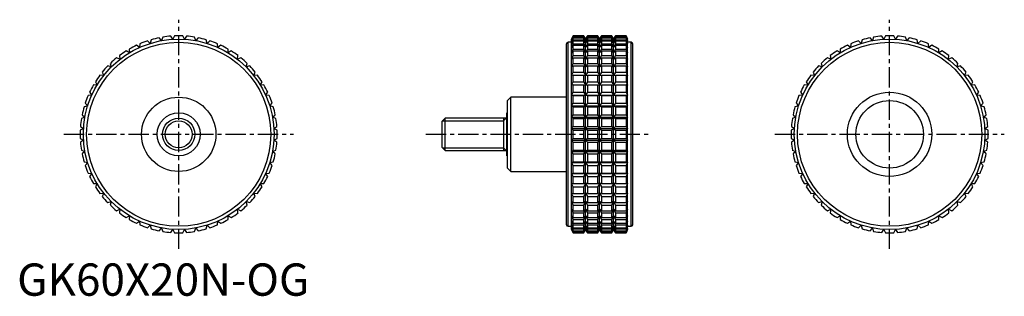
# Model space of a CAD drawing. Extents: x 1 to 306, y 0 to 86.
import ezdxf

# ---------------------------------------------------------------- set-up
doc = ezdxf.new("R2010")
doc.units = 0
doc.header["$LTSCALE"] = 5
doc.header["$MEASUREMENT"] = 0
doc.linetypes.add('CENTER', pattern=[2, 1.25, -0.25, 0.25, -0.25])
doc.layers.get('0').update_dxf_attribs({"linetype": 'CONTINUOUS'})
doc.layers.add('1', color=1, linetype='CENTER')
doc.layers.add('3', color=3, linetype='CONTINUOUS')
doc.styles.add('Standard1', font='arial.ttf')

msp = doc.modelspace()

# ---------------------------------------------------------------- linework, layer by layer
for p, q in [((41.48, 79.28), (41.22, 78.16)), ((44.68, 79.02), (43.94, 79.89)), ((45.07, 80.1), (44.68, 79.02)), ((48.22, 79.45), (47.59, 80.4)), ((48.73, 80.47), (48.22, 79.45)), ((51.78, 79.45), (51.27, 80.47)), ((52.41, 80.4), (51.78, 79.45)), ((55.32, 79.02), (54.93, 80.1)), ((56.06, 79.89), (55.32, 79.02)), ((58.78, 78.16), (58.52, 79.28)), ((172.03, 80.5), (171.56, 79.5)), ((171.56, 79.45), (172.03, 80.47)), ((172.03, 80.4), (171.56, 79.45)), ((171.56, 79.02), (172.03, 80.1)), ((172.03, 79.89), (171.56, 79.02)), ((171.56, 20.5), (171.56, 79.5)), ((171.56, 78.16), (172.03, 79.28)), ((175.33, 80.5), (172.03, 80.5)), ((172.03, 80.47), (172.03, 80.5)), ((172.03, 80.47), (175.33, 80.47)), ((172.03, 80.1), (172.03, 80.4)), ((172.03, 80.4), (175.33, 80.4)), ((172.03, 80.1), (175.33, 80.1)), ((172.03, 79.28), (172.03, 79.89)), ((172.03, 79.89), (175.33, 79.89)), ((172.03, 79.28), (175.33, 79.28)), ((175.91, 79.5), (175.33, 80.5)), ((175.33, 80.47), (175.33, 80.5)), ((175.91, 79.45), (175.33, 80.47)), ((175.33, 80.1), (175.33, 80.4)), ((175.33, 80.4), (175.91, 79.45)), ((175.91, 79.02), (175.33, 80.1)), ((175.33, 79.28), (175.33, 79.89)), ((175.33, 79.89), (175.91, 79.02)), ((175.91, 78.16), (175.33, 79.28)), ((176.48, 80.5), (175.91, 79.5)), ((176.48, 80.47), (175.91, 79.45)), ((175.91, 79.45), (176.48, 80.4)), ((176.48, 80.1), (175.91, 79.02)), ((175.91, 79.02), (176.48, 79.89)), ((175.91, 20.5), (175.91, 79.5)), ((176.48, 79.28), (175.91, 78.16)), ((179.67, 80.5), (176.48, 80.5)), ((176.48, 80.5), (176.48, 80.47)), ((176.48, 80.47), (179.67, 80.47)), ((176.48, 80.4), (179.67, 80.4)), ((176.48, 80.4), (176.48, 80.1)), ((176.48, 80.1), (179.67, 80.1)), ((176.48, 79.89), (179.67, 79.89)), ((176.48, 79.89), (176.48, 79.28)), ((176.48, 79.28), (179.67, 79.28)), ((180.25, 79.5), (179.67, 80.5)), ((179.67, 80.47), (179.67, 80.5)), ((180.25, 79.45), (179.67, 80.47)), ((179.67, 80.1), (179.67, 80.4)), ((179.67, 80.4), (180.25, 79.45)), ((180.25, 79.02), (179.67, 80.1)), ((179.67, 79.28), (179.67, 79.89)), ((179.67, 79.89), (180.25, 79.02)), ((180.25, 78.16), (179.67, 79.28)), ((180.83, 80.5), (180.25, 79.5)), ((180.83, 80.47), (180.25, 79.45)), ((180.25, 79.45), (180.83, 80.4)), ((180.83, 80.1), (180.25, 79.02)), ((180.25, 79.02), (180.83, 79.89)), ((180.25, 20.5), (180.25, 79.5)), ((180.83, 79.28), (180.25, 78.16)), ((184.02, 80.5), (180.83, 80.5)), ((180.83, 80.5), (180.83, 80.47)), ((180.83, 80.47), (184.02, 80.47)), ((180.83, 80.4), (184.02, 80.4)), ((180.83, 80.4), (180.83, 80.1)), ((180.83, 80.1), (184.02, 80.1)), ((180.83, 79.89), (184.02, 79.89)), ((180.83, 79.89), (180.83, 79.28)), ((180.83, 79.28), (184.02, 79.28)), ((184.59, 79.5), (184.02, 80.5)), ((184.02, 80.47), (184.02, 80.5)), ((184.59, 79.45), (184.02, 80.47)), ((184.02, 80.1), (184.02, 80.4)), ((184.02, 80.4), (184.59, 79.45)), ((184.59, 79.02), (184.02, 80.1)), ((184.02, 79.28), (184.02, 79.89)), ((184.02, 79.89), (184.59, 79.02)), ((184.59, 78.16), (184.02, 79.28)), ((185.17, 80.5), (184.59, 79.5)), ((185.17, 80.47), (184.59, 79.45)), ((184.59, 79.45), (185.17, 80.4)), ((185.17, 80.1), (184.59, 79.02)), ((184.59, 79.02), (185.17, 79.89)), ((184.59, 20.5), (184.59, 79.5)), ((185.17, 79.28), (184.59, 78.16)), ((188.47, 80.5), (185.17, 80.5)), ((185.17, 80.5), (185.17, 80.47)), ((185.17, 80.47), (188.47, 80.47)), ((185.17, 80.4), (188.47, 80.4)), ((185.17, 80.4), (185.17, 80.1)), ((185.17, 80.1), (188.47, 80.1)), ((185.17, 79.89), (188.47, 79.89)), ((185.17, 79.89), (185.17, 79.28)), ((185.17, 79.28), (188.47, 79.28)), ((188.94, 79.5), (188.47, 80.5)), ((188.47, 80.5), (188.47, 80.47)), ((188.47, 80.47), (188.94, 79.45)), ((188.94, 79.45), (188.47, 80.4)), ((188.47, 80.4), (188.47, 80.1)), ((188.47, 80.1), (188.94, 79.02)), ((188.94, 79.02), (188.47, 79.89)), ((188.47, 79.89), (188.47, 79.28)), ((188.47, 79.28), (188.94, 78.16)), ((188.94, 20.5), (188.94, 79.5)), ((261.48, 79.28), (261.22, 78.16)), ((264.68, 79.02), (263.94, 79.89)), ((265.07, 80.1), (264.68, 79.02)), ((268.22, 79.45), (267.59, 80.4)), ((268.73, 80.47), (268.22, 79.45)), ((271.78, 79.45), (271.27, 80.47)), ((272.41, 80.4), (271.78, 79.45)), ((275.32, 79.02), (274.93, 80.1)), ((276.06, 79.89), (275.32, 79.02)), ((278.78, 78.16), (278.52, 79.28)), ((34.72, 76.39), (34.74, 75.25)), ((37.89, 76.9), (36.96, 77.57)), ((38.01, 78.04), (37.89, 76.9)), ((41.22, 78.16), (40.38, 78.94)), ((59.62, 78.94), (58.78, 78.16)), ((62.11, 76.9), (61.99, 78.04)), ((63.04, 77.57), (62.11, 76.9)), ((65.26, 75.25), (65.28, 76.39)), ((170, 22), (170, 78)), ((171.56, 78.5), (170.5, 78.5)), ((170.5, 21.5), (170.5, 78.5)), ((172.03, 78.94), (171.56, 78.16)), ((171.56, 76.9), (172.03, 78.04)), ((172.03, 77.57), (171.56, 76.9)), ((171.56, 75.25), (172.03, 76.39)), ((172.03, 78.04), (172.03, 78.94)), ((172.03, 78.94), (175.33, 78.94)), ((172.03, 78.04), (175.33, 78.04)), ((172.03, 76.39), (172.03, 77.57)), ((172.03, 77.57), (175.33, 77.57)), ((172.03, 76.39), (175.33, 76.39)), ((175.33, 78.04), (175.33, 78.94)), ((175.33, 78.94), (175.91, 78.16)), ((175.91, 76.9), (175.33, 78.04)), ((175.33, 76.39), (175.33, 77.57)), ((175.33, 77.57), (175.91, 76.9)), ((175.91, 75.25), (175.33, 76.39)), ((175.91, 78.16), (176.48, 78.94)), ((176.48, 78.04), (175.91, 76.9)), ((175.91, 76.9), (176.48, 77.57)), ((176.48, 76.39), (175.91, 75.25)), ((176.48, 78.94), (179.67, 78.94)), ((176.48, 78.94), (176.48, 78.04)), ((176.48, 78.04), (179.67, 78.04)), ((176.48, 77.57), (179.67, 77.57)), ((176.48, 77.57), (176.48, 76.39)), ((176.48, 76.39), (179.67, 76.39)), ((179.67, 78.04), (179.67, 78.94)), ((179.67, 78.94), (180.25, 78.16)), ((180.25, 76.9), (179.67, 78.04)), ((179.67, 76.39), (179.67, 77.57)), ((179.67, 77.57), (180.25, 76.9)), ((180.25, 75.25), (179.67, 76.39)), ((180.25, 78.16), (180.83, 78.94)), ((180.83, 78.04), (180.25, 76.9)), ((180.25, 76.9), (180.83, 77.57)), ((180.83, 76.39), (180.25, 75.25)), ((180.83, 78.94), (184.02, 78.94)), ((180.83, 78.94), (180.83, 78.04)), ((180.83, 78.04), (184.02, 78.04)), ((180.83, 77.57), (184.02, 77.57)), ((180.83, 77.57), (180.83, 76.39)), ((180.83, 76.39), (184.02, 76.39)), ((184.02, 78.04), (184.02, 78.94)), ((184.02, 78.94), (184.59, 78.16)), ((184.59, 76.9), (184.02, 78.04)), ((184.02, 76.39), (184.02, 77.57)), ((184.02, 77.57), (184.59, 76.9)), ((184.59, 75.25), (184.02, 76.39)), ((184.59, 78.16), (185.17, 78.94)), ((185.17, 78.04), (184.59, 76.9)), ((184.59, 76.9), (185.17, 77.57)), ((185.17, 76.39), (184.59, 75.25)), ((185.17, 78.94), (188.47, 78.94)), ((185.17, 78.94), (185.17, 78.04)), ((185.17, 78.04), (188.47, 78.04)), ((185.17, 77.57), (188.47, 77.57)), ((185.17, 77.57), (185.17, 76.39)), ((185.17, 76.39), (188.47, 76.39)), ((188.94, 78.16), (188.47, 78.94)), ((188.47, 78.94), (188.47, 78.04)), ((188.47, 78.04), (188.94, 76.9)), ((188.94, 76.9), (188.47, 77.57)), ((188.47, 77.57), (188.47, 76.39)), ((188.47, 76.39), (188.94, 75.25)), ((190, 78.5), (188.94, 78.5)), ((190, 21.5), (190, 78.5)), ((190.5, 22), (190.5, 78)), ((254.72, 76.39), (254.74, 75.25)), ((257.89, 76.9), (256.96, 77.57)), ((258.01, 78.04), (257.89, 76.9)), ((261.22, 78.16), (260.38, 78.94)), ((279.62, 78.94), (278.78, 78.16)), ((282.11, 76.9), (281.99, 78.04)), ((283.04, 77.57), (282.11, 76.9)), ((285.26, 75.25), (285.28, 76.39)), ((31.81, 73.22), (30.74, 73.65)), ((31.65, 74.36), (31.81, 73.22)), ((34.74, 75.25), (33.73, 75.8)), ((66.27, 75.8), (65.26, 75.25)), ((68.19, 73.22), (68.35, 74.36)), ((69.26, 73.65), (68.19, 73.22)), ((172.03, 75.8), (171.56, 75.25)), ((171.56, 73.22), (172.03, 74.36)), ((172.03, 73.65), (171.56, 73.22)), ((172.03, 74.36), (172.03, 75.8)), ((172.03, 75.8), (175.33, 75.8)), ((172.03, 74.36), (175.33, 74.36)), ((172.03, 71.97), (172.03, 73.65)), ((172.03, 73.65), (175.33, 73.65)), ((175.33, 74.36), (175.33, 75.8)), ((175.33, 75.8), (175.91, 75.25)), ((175.91, 73.22), (175.33, 74.36)), ((175.33, 71.97), (175.33, 73.65)), ((175.33, 73.65), (175.91, 73.22)), ((175.91, 75.25), (176.48, 75.8)), ((176.48, 74.36), (175.91, 73.22)), ((175.91, 73.22), (176.48, 73.65)), ((176.48, 75.8), (179.67, 75.8)), ((176.48, 75.8), (176.48, 74.36)), ((176.48, 74.36), (179.67, 74.36)), ((176.48, 73.65), (179.67, 73.65)), ((176.48, 73.65), (176.48, 71.97)), ((179.67, 74.36), (179.67, 75.8)), ((179.67, 75.8), (180.25, 75.25)), ((180.25, 73.22), (179.67, 74.36)), ((179.67, 71.97), (179.67, 73.65)), ((179.67, 73.65), (180.25, 73.22)), ((180.25, 75.25), (180.83, 75.8)), ((180.83, 74.36), (180.25, 73.22)), ((180.25, 73.22), (180.83, 73.65)), ((180.83, 75.8), (184.02, 75.8)), ((180.83, 75.8), (180.83, 74.36)), ((180.83, 74.36), (184.02, 74.36)), ((180.83, 73.65), (184.02, 73.65)), ((180.83, 73.65), (180.83, 71.97)), ((184.02, 74.36), (184.02, 75.8)), ((184.02, 75.8), (184.59, 75.25)), ((184.59, 73.22), (184.02, 74.36)), ((184.02, 71.97), (184.02, 73.65)), ((184.02, 73.65), (184.59, 73.22)), ((184.59, 75.25), (185.17, 75.8)), ((185.17, 74.36), (184.59, 73.22)), ((184.59, 73.22), (185.17, 73.65)), ((185.17, 75.8), (188.47, 75.8)), ((185.17, 75.8), (185.17, 74.36)), ((185.17, 74.36), (188.47, 74.36)), ((185.17, 73.65), (188.47, 73.65)), ((185.17, 73.65), (185.17, 71.97)), ((188.94, 75.25), (188.47, 75.8)), ((188.47, 75.8), (188.47, 74.36)), ((188.47, 74.36), (188.94, 73.22)), ((188.94, 73.22), (188.47, 73.65)), ((188.47, 73.65), (188.47, 71.97)), ((251.81, 73.22), (250.74, 73.65)), ((251.65, 74.36), (251.81, 73.22)), ((254.74, 75.25), (253.73, 75.8)), ((286.27, 75.8), (285.26, 75.25)), ((288.19, 73.22), (288.35, 74.36)), ((289.26, 73.65), (288.19, 73.22)), ((29.14, 70.86), (28.03, 71.16)), ((28.84, 71.97), (29.14, 70.86)), ((70.86, 70.86), (71.16, 71.97)), ((71.97, 71.16), (70.86, 70.86)), ((171.56, 70.86), (172.03, 71.97)), ((172.03, 71.16), (171.56, 70.86)), ((172.03, 71.97), (175.33, 71.97)), ((172.03, 69.26), (172.03, 71.16)), ((172.03, 71.16), (175.33, 71.16)), ((175.91, 70.86), (175.33, 71.97)), ((175.33, 69.26), (175.33, 71.16)), ((175.33, 71.16), (175.91, 70.86)), ((176.48, 71.97), (175.91, 70.86)), ((175.91, 70.86), (176.48, 71.16)), ((176.48, 71.97), (179.67, 71.97)), ((176.48, 71.16), (179.67, 71.16)), ((176.48, 71.16), (176.48, 69.26)), ((180.25, 70.86), (179.67, 71.97)), ((179.67, 69.26), (179.67, 71.16)), ((179.67, 71.16), (180.25, 70.86)), ((180.83, 71.97), (180.25, 70.86)), ((180.25, 70.86), (180.83, 71.16)), ((180.83, 71.97), (184.02, 71.97)), ((180.83, 71.16), (184.02, 71.16)), ((180.83, 71.16), (180.83, 69.26)), ((184.59, 70.86), (184.02, 71.97)), ((184.02, 69.26), (184.02, 71.16)), ((184.02, 71.16), (184.59, 70.86)), ((185.17, 71.97), (184.59, 70.86)), ((184.59, 70.86), (185.17, 71.16)), ((185.17, 71.97), (188.47, 71.97)), ((185.17, 71.16), (188.47, 71.16)), ((185.17, 71.16), (185.17, 69.26)), ((188.47, 71.97), (188.94, 70.86)), ((188.94, 70.86), (188.47, 71.16)), ((188.47, 71.16), (188.47, 69.26)), ((249.14, 70.86), (248.03, 71.16)), ((248.84, 71.97), (249.14, 70.86)), ((290.86, 70.86), (291.16, 71.97)), ((291.97, 71.16), (290.86, 70.86)), ((26.78, 68.19), (25.64, 68.35)), ((26.35, 69.26), (26.78, 68.19)), ((73.22, 68.19), (73.65, 69.26)), ((74.36, 68.35), (73.22, 68.19)), ((171.56, 68.19), (172.03, 69.26)), ((172.03, 68.35), (171.56, 68.19)), ((172.03, 69.26), (175.33, 69.26)), ((172.03, 66.27), (172.03, 68.35)), ((172.03, 68.35), (175.33, 68.35)), ((175.91, 68.19), (175.33, 69.26)), ((175.33, 66.27), (175.33, 68.35)), ((175.33, 68.35), (175.91, 68.19)), ((176.48, 69.26), (175.91, 68.19)), ((175.91, 68.19), (176.48, 68.35)), ((176.48, 69.26), (179.67, 69.26)), ((176.48, 68.35), (179.67, 68.35)), ((176.48, 68.35), (176.48, 66.27)), ((180.25, 68.19), (179.67, 69.26)), ((179.67, 66.27), (179.67, 68.35)), ((179.67, 68.35), (180.25, 68.19)), ((180.83, 69.26), (180.25, 68.19)), ((180.25, 68.19), (180.83, 68.35)), ((180.83, 69.26), (184.02, 69.26)), ((180.83, 68.35), (184.02, 68.35)), ((180.83, 68.35), (180.83, 66.27)), ((184.59, 68.19), (184.02, 69.26)), ((184.02, 66.27), (184.02, 68.35)), ((184.02, 68.35), (184.59, 68.19)), ((185.17, 69.26), (184.59, 68.19)), ((184.59, 68.19), (185.17, 68.35)), ((185.17, 69.26), (188.47, 69.26)), ((185.17, 68.35), (188.47, 68.35)), ((185.17, 68.35), (185.17, 66.27)), ((188.47, 69.26), (188.94, 68.19)), ((188.94, 68.19), (188.47, 68.35)), ((188.47, 68.35), (188.47, 66.27)), ((246.78, 68.19), (245.64, 68.35)), ((246.35, 69.26), (246.78, 68.19)), ((293.22, 68.19), (293.65, 69.26)), ((294.36, 68.35), (293.22, 68.19)), ((24.75, 65.26), (23.61, 65.28)), ((24.2, 66.27), (24.75, 65.26)), ((75.25, 65.26), (75.8, 66.27)), ((76.39, 65.28), (75.25, 65.26)), ((171.56, 65.26), (172.03, 66.27)), ((172.03, 65.28), (171.56, 65.26)), ((172.03, 66.27), (175.33, 66.27)), ((172.03, 63.04), (172.03, 65.28)), ((172.03, 65.28), (175.33, 65.28)), ((175.91, 65.26), (175.33, 66.27)), ((175.33, 63.04), (175.33, 65.28)), ((175.33, 65.28), (175.91, 65.26)), ((176.48, 66.27), (175.91, 65.26)), ((175.91, 65.26), (176.48, 65.28)), ((176.48, 66.27), (179.67, 66.27)), ((176.48, 65.28), (179.67, 65.28)), ((176.48, 65.28), (176.48, 63.04)), ((180.25, 65.26), (179.67, 66.27)), ((179.67, 63.04), (179.67, 65.28)), ((179.67, 65.28), (180.25, 65.26)), ((180.83, 66.27), (180.25, 65.26)), ((180.25, 65.26), (180.83, 65.28)), ((180.83, 66.27), (184.02, 66.27)), ((180.83, 65.28), (184.02, 65.28)), ((180.83, 65.28), (180.83, 63.04)), ((184.59, 65.26), (184.02, 66.27)), ((184.02, 63.04), (184.02, 65.28)), ((184.02, 65.28), (184.59, 65.26)), ((185.17, 66.27), (184.59, 65.26)), ((184.59, 65.26), (185.17, 65.28)), ((185.17, 66.27), (188.47, 66.27)), ((185.17, 65.28), (188.47, 65.28)), ((185.17, 65.28), (185.17, 63.04)), ((188.47, 66.27), (188.94, 65.26)), ((188.94, 65.26), (188.47, 65.28)), ((188.47, 65.28), (188.47, 63.04)), ((244.75, 65.26), (243.61, 65.28)), ((244.2, 66.27), (244.75, 65.26)), ((295.25, 65.26), (295.8, 66.27)), ((296.39, 65.28), (295.25, 65.26)), ((23.1, 62.11), (21.96, 61.99)), ((22.43, 63.04), (23.1, 62.11)), ((76.9, 62.11), (77.57, 63.04)), ((78.04, 61.99), (76.9, 62.11)), ((152.8, 61.5), (151.8, 60.5)), ((170, 61.5), (152.8, 61.5)), ((152.8, 38.5), (152.8, 61.5)), ((171.56, 62.11), (172.03, 63.04)), ((172.03, 61.99), (171.56, 62.11)), ((171.56, 62.11), (188.94, 62.11)), ((172.03, 63.04), (175.33, 63.04)), ((172.03, 59.62), (172.03, 61.99)), ((172.03, 61.99), (175.33, 61.99)), ((175.91, 62.11), (175.33, 63.04)), ((175.33, 61.99), (175.91, 62.11)), ((175.33, 59.62), (175.33, 61.99)), ((176.48, 63.04), (175.91, 62.11)), ((175.91, 62.11), (176.48, 61.99)), ((176.48, 63.04), (179.67, 63.04)), ((176.48, 61.99), (179.67, 61.99)), ((176.48, 61.99), (176.48, 59.62)), ((180.25, 62.11), (179.67, 63.04)), ((179.67, 61.99), (180.25, 62.11)), ((179.67, 59.62), (179.67, 61.99)), ((180.83, 63.04), (180.25, 62.11)), ((180.25, 62.11), (180.83, 61.99)), ((180.83, 63.04), (184.02, 63.04)), ((180.83, 61.99), (184.02, 61.99)), ((180.83, 61.99), (180.83, 59.62)), ((184.59, 62.11), (184.02, 63.04)), ((184.02, 61.99), (184.59, 62.11)), ((184.02, 59.62), (184.02, 61.99)), ((185.17, 63.04), (184.59, 62.11)), ((184.59, 62.11), (185.17, 61.99)), ((185.17, 63.04), (188.47, 63.04)), ((185.17, 61.99), (188.47, 61.99)), ((185.17, 61.99), (185.17, 59.62)), ((188.47, 63.04), (188.94, 62.11)), ((188.94, 62.11), (188.47, 61.99)), ((188.47, 61.99), (188.47, 59.62)), ((243.1, 62.11), (241.96, 61.99)), ((242.43, 63.04), (243.1, 62.11)), ((296.9, 62.11), (297.57, 63.04)), ((298.04, 61.99), (296.9, 62.11)), ((21.84, 58.78), (20.72, 58.52)), ((21.06, 59.62), (21.84, 58.78)), ((78.16, 58.78), (78.94, 59.62)), ((79.28, 58.52), (78.16, 58.78)), ((151.8, 39.5), (151.8, 60.5)), ((171.56, 58.78), (172.03, 59.62)), ((172.03, 58.52), (171.56, 58.78)), ((171.56, 58.78), (188.94, 58.78)), ((172.03, 59.62), (175.33, 59.62)), ((172.03, 56.06), (172.03, 58.52)), ((172.03, 58.52), (175.33, 58.52)), ((175.91, 58.78), (175.33, 59.62)), ((175.33, 58.52), (175.91, 58.78)), ((175.33, 56.06), (175.33, 58.52)), ((176.48, 59.62), (175.91, 58.78)), ((175.91, 58.78), (176.48, 58.52)), ((176.48, 59.62), (179.67, 59.62)), ((176.48, 58.52), (179.67, 58.52)), ((176.48, 58.52), (176.48, 56.06)), ((180.25, 58.78), (179.67, 59.62)), ((179.67, 58.52), (180.25, 58.78)), ((179.67, 56.06), (179.67, 58.52)), ((180.83, 59.62), (180.25, 58.78)), ((180.25, 58.78), (180.83, 58.52)), ((180.83, 59.62), (184.02, 59.62)), ((180.83, 58.52), (184.02, 58.52)), ((180.83, 58.52), (180.83, 56.06)), ((184.59, 58.78), (184.02, 59.62)), ((184.02, 58.52), (184.59, 58.78)), ((184.02, 56.06), (184.02, 58.52)), ((185.17, 59.62), (184.59, 58.78)), ((184.59, 58.78), (185.17, 58.52)), ((185.17, 59.62), (188.47, 59.62)), ((185.17, 58.52), (188.47, 58.52)), ((185.17, 58.52), (185.17, 56.06)), ((188.47, 59.62), (188.94, 58.78)), ((188.94, 58.78), (188.47, 58.52)), ((188.47, 58.52), (188.47, 56.06)), ((241.84, 58.78), (240.72, 58.52)), ((241.06, 59.62), (241.84, 58.78)), ((298.16, 58.78), (298.94, 59.62)), ((299.28, 58.52), (298.16, 58.78)), ((20.98, 55.32), (19.9, 54.93)), ((20.11, 56.06), (20.98, 55.32)), ((79.02, 55.32), (79.89, 56.06)), ((80.1, 54.93), (79.02, 55.32)), ((132.42, 55), (131.5, 54.08)), ((151.5, 55), (132.42, 55)), ((132.42, 45), (132.42, 55)), ((150.5, 55), (150.5, 45)), ((151.8, 56.67), (151.5, 56.67)), ((151.5, 43.33), (151.5, 56.67)), ((171.56, 55.32), (172.03, 56.06)), ((172.03, 54.93), (171.56, 55.32)), ((171.56, 55.32), (188.94, 55.32)), ((172.03, 56.06), (175.33, 56.06)), ((172.03, 52.41), (172.03, 54.93)), ((172.03, 54.93), (175.33, 54.93)), ((175.91, 55.32), (175.33, 56.06)), ((175.33, 54.93), (175.91, 55.32)), ((175.33, 52.41), (175.33, 54.93)), ((176.48, 56.06), (175.91, 55.32)), ((175.91, 55.32), (176.48, 54.93)), ((176.48, 56.06), (179.67, 56.06)), ((176.48, 54.93), (179.67, 54.93)), ((176.48, 54.93), (176.48, 52.41)), ((180.25, 55.32), (179.67, 56.06)), ((179.67, 54.93), (180.25, 55.32)), ((179.67, 52.41), (179.67, 54.93)), ((180.83, 56.06), (180.25, 55.32)), ((180.25, 55.32), (180.83, 54.93)), ((180.83, 56.06), (184.02, 56.06)), ((180.83, 54.93), (184.02, 54.93)), ((180.83, 54.93), (180.83, 52.41)), ((184.59, 55.32), (184.02, 56.06)), ((184.02, 54.93), (184.59, 55.32)), ((184.02, 52.41), (184.02, 54.93)), ((185.17, 56.06), (184.59, 55.32)), ((184.59, 55.32), (185.17, 54.93)), ((185.17, 56.06), (188.47, 56.06)), ((185.17, 54.93), (188.47, 54.93)), ((185.17, 54.93), (185.17, 52.41)), ((188.47, 56.06), (188.94, 55.32)), ((188.94, 55.32), (188.47, 54.93)), ((188.47, 54.93), (188.47, 52.41)), ((240.98, 55.32), (239.9, 54.93)), ((240.11, 56.06), (240.98, 55.32)), ((299.02, 55.32), (299.89, 56.06)), ((300.1, 54.93), (299.02, 55.32)), ((19.6, 52.41), (20.55, 51.78)), ((79.45, 51.78), (80.4, 52.41)), ((131.5, 45.92), (131.5, 54.08)), ((171.56, 51.78), (172.03, 52.41)), ((172.03, 52.41), (175.33, 52.41)), ((175.91, 51.78), (175.33, 52.41)), ((176.48, 52.41), (175.91, 51.78)), ((176.48, 52.41), (179.67, 52.41)), ((180.25, 51.78), (179.67, 52.41)), ((180.83, 52.41), (180.25, 51.78)), ((180.83, 52.41), (184.02, 52.41)), ((184.59, 51.78), (184.02, 52.41)), ((185.17, 52.41), (184.59, 51.78)), ((185.17, 52.41), (188.47, 52.41)), ((188.47, 52.41), (188.94, 51.78)), ((239.6, 52.41), (240.55, 51.78)), ((299.45, 51.78), (300.4, 52.41)), ((20.55, 51.78), (19.53, 51.27)), ((80.47, 51.27), (79.45, 51.78)), ((172.03, 51.27), (171.56, 51.78)), ((171.56, 51.78), (188.94, 51.78)), ((172.03, 48.73), (172.03, 51.27)), ((172.03, 51.27), (175.33, 51.27)), ((175.33, 51.27), (175.91, 51.78)), ((175.33, 48.73), (175.33, 51.27)), ((175.91, 51.78), (176.48, 51.27)), ((176.48, 51.27), (179.67, 51.27)), ((176.48, 51.27), (176.48, 48.73)), ((179.67, 51.27), (180.25, 51.78)), ((179.67, 48.73), (179.67, 51.27)), ((180.25, 51.78), (180.83, 51.27)), ((180.83, 51.27), (184.02, 51.27)), ((180.83, 51.27), (180.83, 48.73)), ((184.02, 51.27), (184.59, 51.78)), ((184.02, 48.73), (184.02, 51.27)), ((184.59, 51.78), (185.17, 51.27)), ((185.17, 51.27), (188.47, 51.27)), ((185.17, 51.27), (185.17, 48.73)), ((188.94, 51.78), (188.47, 51.27)), ((188.47, 51.27), (188.47, 48.73)), ((240.55, 51.78), (239.53, 51.27)), ((300.47, 51.27), (299.45, 51.78)), ((19.53, 48.73), (20.55, 48.22)), ((20.55, 48.22), (19.6, 47.59)), ((79.45, 48.22), (80.47, 48.73)), ((80.4, 47.59), (79.45, 48.22)), ((131.5, 45.92), (132.42, 45)), ((171.56, 48.22), (172.03, 48.73)), ((172.03, 47.59), (171.56, 48.22)), ((171.56, 48.22), (188.94, 48.22)), ((172.03, 48.73), (175.33, 48.73)), ((172.03, 45.07), (172.03, 47.59)), ((172.03, 47.59), (175.33, 47.59)), ((175.91, 48.22), (175.33, 48.73)), ((175.33, 47.59), (175.91, 48.22)), ((175.33, 45.07), (175.33, 47.59)), ((176.48, 48.73), (175.91, 48.22)), ((175.91, 48.22), (176.48, 47.59)), ((176.48, 48.73), (179.67, 48.73)), ((176.48, 47.59), (179.67, 47.59)), ((176.48, 47.59), (176.48, 45.07)), ((180.25, 48.22), (179.67, 48.73)), ((179.67, 47.59), (180.25, 48.22)), ((179.67, 45.07), (179.67, 47.59)), ((180.83, 48.73), (180.25, 48.22)), ((180.25, 48.22), (180.83, 47.59)), ((180.83, 48.73), (184.02, 48.73)), ((180.83, 47.59), (184.02, 47.59)), ((180.83, 47.59), (180.83, 45.07)), ((184.59, 48.22), (184.02, 48.73)), ((184.02, 47.59), (184.59, 48.22)), ((184.02, 45.07), (184.02, 47.59)), ((185.17, 48.73), (184.59, 48.22)), ((184.59, 48.22), (185.17, 47.59)), ((185.17, 48.73), (188.47, 48.73)), ((185.17, 47.59), (188.47, 47.59)), ((185.17, 47.59), (185.17, 45.07)), ((188.47, 48.73), (188.94, 48.22)), ((188.94, 48.22), (188.47, 47.59)), ((188.47, 47.59), (188.47, 45.07)), ((239.53, 48.73), (240.55, 48.22)), ((240.55, 48.22), (239.6, 47.59)), ((299.45, 48.22), (300.47, 48.73)), ((300.4, 47.59), (299.45, 48.22)), ((19.9, 45.07), (20.98, 44.68)), ((20.98, 44.68), (20.11, 43.94)), ((79.02, 44.68), (80.1, 45.07)), ((79.89, 43.94), (79.02, 44.68)), ((132.42, 45), (151.5, 45)), ((151.5, 43.33), (151.8, 43.33)), ((171.56, 44.68), (172.03, 45.07)), ((172.03, 43.94), (171.56, 44.68)), ((171.56, 44.68), (188.94, 44.68)), ((172.03, 45.07), (175.33, 45.07)), ((172.03, 41.48), (172.03, 43.94)), ((172.03, 43.94), (175.33, 43.94)), ((175.91, 44.68), (175.33, 45.07)), ((175.33, 43.94), (175.91, 44.68)), ((175.33, 41.48), (175.33, 43.94)), ((176.48, 45.07), (175.91, 44.68)), ((175.91, 44.68), (176.48, 43.94)), ((176.48, 45.07), (179.67, 45.07)), ((176.48, 43.94), (179.67, 43.94)), ((176.48, 43.94), (176.48, 41.48)), ((180.25, 44.68), (179.67, 45.07)), ((179.67, 43.94), (180.25, 44.68)), ((179.67, 41.48), (179.67, 43.94)), ((180.83, 45.07), (180.25, 44.68)), ((180.25, 44.68), (180.83, 43.94)), ((180.83, 45.07), (184.02, 45.07)), ((180.83, 43.94), (184.02, 43.94)), ((180.83, 43.94), (180.83, 41.48)), ((184.59, 44.68), (184.02, 45.07)), ((184.02, 43.94), (184.59, 44.68)), ((184.02, 41.48), (184.02, 43.94)), ((185.17, 45.07), (184.59, 44.68)), ((184.59, 44.68), (185.17, 43.94)), ((185.17, 45.07), (188.47, 45.07)), ((185.17, 43.94), (188.47, 43.94)), ((185.17, 43.94), (185.17, 41.48)), ((188.47, 45.07), (188.94, 44.68)), ((188.94, 44.68), (188.47, 43.94)), ((188.47, 43.94), (188.47, 41.48)), ((239.9, 45.07), (240.98, 44.68)), ((240.98, 44.68), (240.11, 43.94)), ((299.02, 44.68), (300.1, 45.07)), ((299.89, 43.94), (299.02, 44.68)), ((20.72, 41.48), (21.84, 41.22)), ((21.84, 41.22), (21.06, 40.38)), ((78.16, 41.22), (79.28, 41.48)), ((78.94, 40.38), (78.16, 41.22)), ((171.56, 41.22), (172.03, 41.48)), ((172.03, 40.38), (171.56, 41.22)), ((171.56, 41.22), (188.94, 41.22)), ((172.03, 41.48), (175.33, 41.48)), ((172.03, 38.01), (172.03, 40.38)), ((172.03, 40.38), (175.33, 40.38)), ((175.91, 41.22), (175.33, 41.48)), ((175.33, 40.38), (175.91, 41.22)), ((175.33, 38.01), (175.33, 40.38)), ((176.48, 41.48), (175.91, 41.22)), ((175.91, 41.22), (176.48, 40.38)), ((176.48, 41.48), (179.67, 41.48)), ((176.48, 40.38), (179.67, 40.38)), ((176.48, 40.38), (176.48, 38.01)), ((180.25, 41.22), (179.67, 41.48)), ((179.67, 40.38), (180.25, 41.22)), ((179.67, 38.01), (179.67, 40.38)), ((180.83, 41.48), (180.25, 41.22)), ((180.25, 41.22), (180.83, 40.38)), ((180.83, 41.48), (184.02, 41.48)), ((180.83, 40.38), (184.02, 40.38)), ((180.83, 40.38), (180.83, 38.01)), ((184.59, 41.22), (184.02, 41.48)), ((184.02, 40.38), (184.59, 41.22)), ((184.02, 38.01), (184.02, 40.38)), ((185.17, 41.48), (184.59, 41.22)), ((184.59, 41.22), (185.17, 40.38)), ((185.17, 41.48), (188.47, 41.48)), ((185.17, 40.38), (188.47, 40.38)), ((185.17, 40.38), (185.17, 38.01)), ((188.47, 41.48), (188.94, 41.22)), ((188.94, 41.22), (188.47, 40.38)), ((188.47, 40.38), (188.47, 38.01)), ((240.72, 41.48), (241.84, 41.22)), ((241.84, 41.22), (241.06, 40.38)), ((298.16, 41.22), (299.28, 41.48)), ((298.94, 40.38), (298.16, 41.22)), ((21.96, 38.01), (23.1, 37.89)), ((23.1, 37.89), (22.43, 36.96)), ((76.9, 37.89), (78.04, 38.01)), ((77.57, 36.96), (76.9, 37.89)), ((151.8, 39.5), (152.8, 38.5)), ((152.8, 38.5), (170, 38.5)), ((171.56, 37.89), (172.03, 38.01)), ((172.03, 36.96), (171.56, 37.89)), ((171.56, 37.89), (188.94, 37.89)), ((172.03, 38.01), (175.33, 38.01)), ((172.03, 34.72), (172.03, 36.96)), ((172.03, 36.96), (175.33, 36.96)), ((175.91, 37.89), (175.33, 38.01)), ((175.33, 36.96), (175.91, 37.89)), ((175.33, 34.72), (175.33, 36.96)), ((176.48, 38.01), (175.91, 37.89)), ((175.91, 37.89), (176.48, 36.96)), ((176.48, 38.01), (179.67, 38.01)), ((176.48, 36.96), (179.67, 36.96)), ((176.48, 36.96), (176.48, 34.72)), ((180.25, 37.89), (179.67, 38.01)), ((179.67, 36.96), (180.25, 37.89)), ((179.67, 34.72), (179.67, 36.96)), ((180.83, 38.01), (180.25, 37.89)), ((180.25, 37.89), (180.83, 36.96)), ((180.83, 38.01), (184.02, 38.01)), ((180.83, 36.96), (184.02, 36.96)), ((180.83, 36.96), (180.83, 34.72)), ((184.59, 37.89), (184.02, 38.01)), ((184.02, 36.96), (184.59, 37.89)), ((184.02, 34.72), (184.02, 36.96)), ((185.17, 38.01), (184.59, 37.89)), ((184.59, 37.89), (185.17, 36.96)), ((185.17, 38.01), (188.47, 38.01)), ((185.17, 36.96), (188.47, 36.96)), ((185.17, 36.96), (185.17, 34.72)), ((188.47, 38.01), (188.94, 37.89)), ((188.94, 37.89), (188.47, 36.96)), ((188.47, 36.96), (188.47, 34.72)), ((241.96, 38.01), (243.1, 37.89)), ((243.1, 37.89), (242.43, 36.96)), ((296.9, 37.89), (298.04, 38.01)), ((297.57, 36.96), (296.9, 37.89)), ((23.61, 34.72), (24.75, 34.74)), ((24.75, 34.74), (24.2, 33.73)), ((75.25, 34.74), (76.39, 34.72)), ((75.8, 33.73), (75.25, 34.74)), ((172.03, 33.73), (171.56, 34.74)), ((171.56, 34.74), (172.03, 34.72)), ((172.03, 34.72), (175.33, 34.72)), ((172.03, 31.65), (172.03, 33.73)), ((172.03, 33.73), (175.33, 33.73)), ((175.91, 34.74), (175.33, 34.72)), ((175.33, 33.73), (175.91, 34.74)), ((175.33, 31.65), (175.33, 33.73)), ((175.91, 34.74), (176.48, 33.73)), ((176.48, 34.72), (175.91, 34.74)), ((176.48, 34.72), (179.67, 34.72)), ((176.48, 33.73), (179.67, 33.73)), ((176.48, 33.73), (176.48, 31.65)), ((180.25, 34.74), (179.67, 34.72)), ((179.67, 33.73), (180.25, 34.74)), ((179.67, 31.65), (179.67, 33.73)), ((180.25, 34.74), (180.83, 33.73)), ((180.83, 34.72), (180.25, 34.74)), ((180.83, 34.72), (184.02, 34.72)), ((180.83, 33.73), (184.02, 33.73)), ((180.83, 33.73), (180.83, 31.65)), ((184.59, 34.74), (184.02, 34.72)), ((184.02, 33.73), (184.59, 34.74)), ((184.02, 31.65), (184.02, 33.73)), ((184.59, 34.74), (185.17, 33.73)), ((185.17, 34.72), (184.59, 34.74)), ((185.17, 34.72), (188.47, 34.72)), ((185.17, 33.73), (188.47, 33.73)), ((185.17, 33.73), (185.17, 31.65)), ((188.94, 34.74), (188.47, 33.73)), ((188.47, 34.72), (188.94, 34.74)), ((188.47, 33.73), (188.47, 31.65)), ((243.61, 34.72), (244.75, 34.74)), ((244.75, 34.74), (244.2, 33.73)), ((295.25, 34.74), (296.39, 34.72)), ((295.8, 33.73), (295.25, 34.74)), ((25.64, 31.65), (26.78, 31.81)), ((26.78, 31.81), (26.35, 30.74)), ((73.22, 31.81), (74.36, 31.65)), ((73.65, 30.74), (73.22, 31.81)), ((172.03, 30.74), (171.56, 31.81)), ((171.56, 31.81), (172.03, 31.65)), ((172.03, 31.65), (175.33, 31.65)), ((172.03, 28.84), (172.03, 30.74)), ((172.03, 30.74), (175.33, 30.74)), ((175.91, 31.81), (175.33, 31.65)), ((175.33, 30.74), (175.91, 31.81)), ((175.33, 28.84), (175.33, 30.74)), ((175.91, 31.81), (176.48, 30.74)), ((176.48, 31.65), (175.91, 31.81)), ((176.48, 31.65), (179.67, 31.65)), ((176.48, 30.74), (179.67, 30.74)), ((176.48, 30.74), (176.48, 28.84)), ((180.25, 31.81), (179.67, 31.65)), ((179.67, 30.74), (180.25, 31.81)), ((179.67, 28.84), (179.67, 30.74)), ((180.25, 31.81), (180.83, 30.74)), ((180.83, 31.65), (180.25, 31.81)), ((180.83, 31.65), (184.02, 31.65)), ((180.83, 30.74), (184.02, 30.74)), ((180.83, 30.74), (180.83, 28.84)), ((184.59, 31.81), (184.02, 31.65)), ((184.02, 30.74), (184.59, 31.81)), ((184.02, 28.84), (184.02, 30.74)), ((184.59, 31.81), (185.17, 30.74)), ((185.17, 31.65), (184.59, 31.81)), ((185.17, 31.65), (188.47, 31.65)), ((185.17, 30.74), (188.47, 30.74)), ((185.17, 30.74), (185.17, 28.84)), ((188.94, 31.81), (188.47, 30.74)), ((188.47, 31.65), (188.94, 31.81)), ((188.47, 30.74), (188.47, 28.84)), ((245.64, 31.65), (246.78, 31.81)), ((246.78, 31.81), (246.35, 30.74)), ((293.22, 31.81), (294.36, 31.65)), ((293.65, 30.74), (293.22, 31.81)), ((28.03, 28.84), (29.14, 29.14)), ((29.14, 29.14), (28.84, 28.03)), ((70.86, 29.14), (71.97, 28.84)), ((71.16, 28.03), (70.86, 29.14)), ((172.03, 28.03), (171.56, 29.14)), ((171.56, 29.14), (172.03, 28.84)), ((172.03, 28.84), (175.33, 28.84)), ((172.03, 26.35), (172.03, 28.03)), ((172.03, 28.03), (175.33, 28.03)), ((175.91, 29.14), (175.33, 28.84)), ((175.33, 28.03), (175.91, 29.14)), ((175.33, 26.35), (175.33, 28.03)), ((175.91, 29.14), (176.48, 28.03)), ((176.48, 28.84), (175.91, 29.14)), ((176.48, 28.84), (179.67, 28.84)), ((176.48, 28.03), (179.67, 28.03)), ((176.48, 28.03), (176.48, 26.35)), ((180.25, 29.14), (179.67, 28.84)), ((179.67, 28.03), (180.25, 29.14)), ((179.67, 26.35), (179.67, 28.03)), ((180.25, 29.14), (180.83, 28.03)), ((180.83, 28.84), (180.25, 29.14)), ((180.83, 28.84), (184.02, 28.84)), ((180.83, 28.03), (184.02, 28.03)), ((180.83, 28.03), (180.83, 26.35)), ((184.59, 29.14), (184.02, 28.84)), ((184.02, 28.03), (184.59, 29.14)), ((184.02, 26.35), (184.02, 28.03)), ((184.59, 29.14), (185.17, 28.03)), ((185.17, 28.84), (184.59, 29.14)), ((185.17, 28.84), (188.47, 28.84)), ((185.17, 28.03), (188.47, 28.03)), ((185.17, 28.03), (185.17, 26.35)), ((188.94, 29.14), (188.47, 28.03)), ((188.47, 28.84), (188.94, 29.14)), ((188.47, 28.03), (188.47, 26.35)), ((248.03, 28.84), (249.14, 29.14)), ((249.14, 29.14), (248.84, 28.03)), ((290.86, 29.14), (291.97, 28.84)), ((291.16, 28.03), (290.86, 29.14)), ((30.74, 26.35), (31.81, 26.78)), ((31.81, 26.78), (31.65, 25.64)), ((33.73, 24.2), (34.74, 24.75)), ((34.74, 24.75), (34.72, 23.61)), ((65.26, 24.75), (66.27, 24.2)), ((65.28, 23.61), (65.26, 24.75)), ((68.19, 26.78), (69.26, 26.35)), ((68.35, 25.64), (68.19, 26.78)), ((172.03, 25.64), (171.56, 26.78)), ((171.56, 26.78), (172.03, 26.35)), ((172.03, 23.61), (171.56, 24.75)), ((171.56, 24.75), (172.03, 24.2)), ((172.03, 26.35), (175.33, 26.35)), ((172.03, 24.2), (172.03, 25.64)), ((172.03, 25.64), (175.33, 25.64)), ((175.91, 26.78), (175.33, 26.35)), ((175.33, 25.64), (175.91, 26.78)), ((175.33, 24.2), (175.33, 25.64)), ((175.91, 24.75), (175.33, 24.2)), ((175.33, 23.61), (175.91, 24.75)), ((175.91, 26.78), (176.48, 25.64)), ((176.48, 26.35), (175.91, 26.78)), ((175.91, 24.75), (176.48, 23.61)), ((176.48, 24.2), (175.91, 24.75)), ((176.48, 26.35), (179.67, 26.35)), ((176.48, 25.64), (179.67, 25.64)), ((176.48, 25.64), (176.48, 24.2)), ((180.25, 26.78), (179.67, 26.35)), ((179.67, 25.64), (180.25, 26.78)), ((179.67, 24.2), (179.67, 25.64)), ((180.25, 24.75), (179.67, 24.2)), ((179.67, 23.61), (180.25, 24.75)), ((180.25, 26.78), (180.83, 25.64)), ((180.83, 26.35), (180.25, 26.78)), ((180.25, 24.75), (180.83, 23.61)), ((180.83, 24.2), (180.25, 24.75)), ((180.83, 26.35), (184.02, 26.35)), ((180.83, 25.64), (184.02, 25.64)), ((180.83, 25.64), (180.83, 24.2)), ((184.59, 26.78), (184.02, 26.35)), ((184.02, 25.64), (184.59, 26.78)), ((184.02, 24.2), (184.02, 25.64)), ((184.59, 24.75), (184.02, 24.2)), ((184.02, 23.61), (184.59, 24.75)), ((184.59, 26.78), (185.17, 25.64)), ((185.17, 26.35), (184.59, 26.78)), ((184.59, 24.75), (185.17, 23.61)), ((185.17, 24.2), (184.59, 24.75)), ((185.17, 26.35), (188.47, 26.35)), ((185.17, 25.64), (188.47, 25.64)), ((185.17, 25.64), (185.17, 24.2)), ((188.94, 26.78), (188.47, 25.64)), ((188.47, 26.35), (188.94, 26.78)), ((188.47, 25.64), (188.47, 24.2)), ((188.94, 24.75), (188.47, 23.61)), ((188.47, 24.2), (188.94, 24.75)), ((250.74, 26.35), (251.81, 26.78)), ((251.81, 26.78), (251.65, 25.64)), ((253.73, 24.2), (254.74, 24.75)), ((254.74, 24.75), (254.72, 23.61)), ((285.26, 24.75), (286.27, 24.2)), ((285.28, 23.61), (285.26, 24.75)), ((288.19, 26.78), (289.26, 26.35)), ((288.35, 25.64), (288.19, 26.78)), ((36.96, 22.43), (37.89, 23.1)), ((37.89, 23.1), (38.01, 21.96)), ((40.38, 21.06), (41.22, 21.84)), ((41.22, 21.84), (41.48, 20.72)), ((58.52, 20.72), (58.78, 21.84)), ((58.78, 21.84), (59.62, 21.06)), ((61.99, 21.96), (62.11, 23.1)), ((62.11, 23.1), (63.04, 22.43)), ((170.5, 21.5), (171.56, 21.5)), ((172.03, 21.96), (171.56, 23.1)), ((171.56, 23.1), (172.03, 22.43)), ((172.03, 20.72), (171.56, 21.84)), ((171.56, 21.84), (172.03, 21.06)), ((172.03, 24.2), (175.33, 24.2)), ((172.03, 22.43), (172.03, 23.61)), ((172.03, 23.61), (175.33, 23.61)), ((172.03, 22.43), (175.33, 22.43)), ((172.03, 21.06), (172.03, 21.96)), ((172.03, 21.96), (175.33, 21.96)), ((175.33, 22.43), (175.33, 23.61)), ((175.91, 23.1), (175.33, 22.43)), ((175.33, 21.96), (175.91, 23.1)), ((175.33, 21.06), (175.33, 21.96)), ((175.91, 21.84), (175.33, 21.06)), ((175.33, 20.72), (175.91, 21.84)), ((175.91, 23.1), (176.48, 21.96)), ((176.48, 22.43), (175.91, 23.1)), ((175.91, 21.84), (176.48, 20.72)), ((176.48, 21.06), (175.91, 21.84)), ((176.48, 24.2), (179.67, 24.2)), ((176.48, 23.61), (179.67, 23.61)), ((176.48, 23.61), (176.48, 22.43)), ((176.48, 22.43), (179.67, 22.43)), ((176.48, 21.96), (179.67, 21.96)), ((176.48, 21.96), (176.48, 21.06)), ((179.67, 22.43), (179.67, 23.61)), ((180.25, 23.1), (179.67, 22.43)), ((179.67, 21.96), (180.25, 23.1)), ((179.67, 21.06), (179.67, 21.96)), ((180.25, 21.84), (179.67, 21.06)), ((179.67, 20.72), (180.25, 21.84)), ((180.25, 23.1), (180.83, 21.96)), ((180.83, 22.43), (180.25, 23.1)), ((180.25, 21.84), (180.83, 20.72)), ((180.83, 21.06), (180.25, 21.84)), ((180.83, 24.2), (184.02, 24.2)), ((180.83, 23.61), (184.02, 23.61)), ((180.83, 23.61), (180.83, 22.43)), ((180.83, 22.43), (184.02, 22.43)), ((180.83, 21.96), (184.02, 21.96)), ((180.83, 21.96), (180.83, 21.06)), ((184.02, 22.43), (184.02, 23.61)), ((184.59, 23.1), (184.02, 22.43)), ((184.02, 21.96), (184.59, 23.1)), ((184.02, 21.06), (184.02, 21.96)), ((184.59, 21.84), (184.02, 21.06)), ((184.02, 20.72), (184.59, 21.84)), ((184.59, 23.1), (185.17, 21.96)), ((185.17, 22.43), (184.59, 23.1)), ((184.59, 21.84), (185.17, 20.72)), ((185.17, 21.06), (184.59, 21.84)), ((185.17, 24.2), (188.47, 24.2)), ((185.17, 23.61), (188.47, 23.61)), ((185.17, 23.61), (185.17, 22.43)), ((185.17, 22.43), (188.47, 22.43)), ((185.17, 21.96), (188.47, 21.96)), ((185.17, 21.96), (185.17, 21.06)), ((188.47, 23.61), (188.47, 22.43)), ((188.94, 23.1), (188.47, 21.96)), ((188.47, 22.43), (188.94, 23.1)), ((188.47, 21.96), (188.47, 21.06)), ((188.94, 21.84), (188.47, 20.72)), ((188.47, 21.06), (188.94, 21.84)), ((188.94, 21.5), (190, 21.5)), ((256.96, 22.43), (257.89, 23.1)), ((257.89, 23.1), (258.01, 21.96)), ((260.38, 21.06), (261.22, 21.84)), ((261.22, 21.84), (261.48, 20.72)), ((278.52, 20.72), (278.78, 21.84)), ((278.78, 21.84), (279.62, 21.06)), ((281.99, 21.96), (282.11, 23.1)), ((282.11, 23.1), (283.04, 22.43)), ((43.94, 20.11), (44.68, 20.98)), ((44.68, 20.98), (45.07, 19.9)), ((47.59, 19.6), (48.22, 20.55)), ((48.22, 20.55), (48.73, 19.53)), ((51.27, 19.53), (51.78, 20.55)), ((51.78, 20.55), (52.41, 19.6)), ((54.93, 19.9), (55.32, 20.98)), ((55.32, 20.98), (56.06, 20.11)), ((172.03, 19.9), (171.56, 20.98)), ((171.56, 20.98), (172.03, 20.11)), ((172.03, 19.53), (171.56, 20.55)), ((171.56, 20.55), (172.03, 19.6)), ((171.56, 20.5), (172.03, 19.5)), ((172.03, 21.06), (175.33, 21.06)), ((172.03, 20.11), (172.03, 20.72)), ((172.03, 20.72), (175.33, 20.72)), ((172.03, 20.11), (175.33, 20.11)), ((172.03, 19.6), (172.03, 19.9)), ((172.03, 19.9), (175.33, 19.9)), ((172.03, 19.6), (175.33, 19.6)), ((172.03, 19.5), (172.03, 19.53)), ((172.03, 19.53), (175.33, 19.53)), ((172.03, 19.5), (175.33, 19.5)), ((175.91, 20.98), (175.33, 20.11)), ((175.33, 19.9), (175.91, 20.98)), ((175.33, 20.11), (175.33, 20.72)), ((175.91, 20.55), (175.33, 19.6)), ((175.33, 19.53), (175.91, 20.55)), ((175.33, 19.5), (175.91, 20.5)), ((175.33, 19.6), (175.33, 19.9)), ((175.33, 19.5), (175.33, 19.53)), ((175.91, 20.98), (176.48, 19.9)), ((176.48, 20.11), (175.91, 20.98)), ((175.91, 20.55), (176.48, 19.53)), ((176.48, 19.6), (175.91, 20.55)), ((175.91, 20.5), (176.48, 19.5)), ((176.48, 21.06), (179.67, 21.06)), ((176.48, 20.72), (179.67, 20.72)), ((176.48, 20.72), (176.48, 20.11)), ((176.48, 20.11), (179.67, 20.11)), ((176.48, 19.9), (179.67, 19.9)), ((176.48, 19.9), (176.48, 19.6)), ((176.48, 19.6), (179.67, 19.6)), ((176.48, 19.53), (179.67, 19.53)), ((176.48, 19.53), (176.48, 19.5)), ((176.48, 19.5), (179.67, 19.5)), ((180.25, 20.98), (179.67, 20.11)), ((179.67, 19.9), (180.25, 20.98)), ((179.67, 20.11), (179.67, 20.72)), ((180.25, 20.55), (179.67, 19.6)), ((179.67, 19.53), (180.25, 20.55)), ((179.67, 19.5), (180.25, 20.5)), ((179.67, 19.6), (179.67, 19.9)), ((179.67, 19.5), (179.67, 19.53)), ((180.25, 20.98), (180.83, 19.9)), ((180.83, 20.11), (180.25, 20.98)), ((180.25, 20.55), (180.83, 19.53)), ((180.83, 19.6), (180.25, 20.55)), ((180.25, 20.5), (180.83, 19.5)), ((180.83, 21.06), (184.02, 21.06)), ((180.83, 20.72), (184.02, 20.72)), ((180.83, 20.72), (180.83, 20.11)), ((180.83, 20.11), (184.02, 20.11)), ((180.83, 19.9), (184.02, 19.9)), ((180.83, 19.9), (180.83, 19.6)), ((180.83, 19.6), (184.02, 19.6)), ((180.83, 19.53), (184.02, 19.53)), ((180.83, 19.53), (180.83, 19.5)), ((180.83, 19.5), (184.02, 19.5)), ((184.59, 20.98), (184.02, 20.11)), ((184.02, 19.9), (184.59, 20.98)), ((184.02, 20.11), (184.02, 20.72)), ((184.59, 20.55), (184.02, 19.6)), ((184.02, 19.53), (184.59, 20.55)), ((184.02, 19.5), (184.59, 20.5)), ((184.02, 19.6), (184.02, 19.9)), ((184.02, 19.5), (184.02, 19.53)), ((184.59, 20.98), (185.17, 19.9)), ((185.17, 20.11), (184.59, 20.98)), ((184.59, 20.55), (185.17, 19.53)), ((185.17, 19.6), (184.59, 20.55)), ((184.59, 20.5), (185.17, 19.5)), ((185.17, 21.06), (188.47, 21.06)), ((185.17, 20.72), (188.47, 20.72)), ((185.17, 20.72), (185.17, 20.11)), ((185.17, 20.11), (188.47, 20.11)), ((185.17, 19.9), (188.47, 19.9)), ((185.17, 19.9), (185.17, 19.6)), ((185.17, 19.6), (188.47, 19.6)), ((185.17, 19.53), (188.47, 19.53)), ((185.17, 19.53), (185.17, 19.5)), ((185.17, 19.5), (188.47, 19.5)), ((188.94, 20.98), (188.47, 19.9)), ((188.47, 20.11), (188.94, 20.98)), ((188.47, 20.72), (188.47, 20.11)), ((188.94, 20.55), (188.47, 19.53)), ((188.47, 19.6), (188.94, 20.55)), ((188.47, 19.5), (188.94, 20.5)), ((188.47, 19.9), (188.47, 19.6)), ((188.47, 19.53), (188.47, 19.5)), ((263.94, 20.11), (264.68, 20.98)), ((264.68, 20.98), (265.07, 19.9)), ((267.59, 19.6), (268.22, 20.55)), ((268.22, 20.55), (268.73, 19.53)), ((271.27, 19.53), (271.78, 20.55)), ((271.78, 20.55), (272.41, 19.6)), ((274.93, 19.9), (275.32, 20.98)), ((275.32, 20.98), (276.06, 20.11))]:
    msp.add_line(p, q)
for centre, radius in [((50, 50), 29.5), ((270, 50), 29.5), ((50, 50), 28.5), ((270, 50), 28.5), ((50, 50), 11.5), ((270, 50), 13.05), ((270, 50), 10.45), ((50, 50), 6.67), ((50, 50), 5)]:
    msp.add_circle(centre, radius)
for centre, radius, start, end in [((50, 50), 30.5, 101.4634, 106.2289), ((50, 50), 30.5, 94.5403, 99.3058), ((50, 50), 30.5, 87.6172, 92.3828), ((50, 50), 30.5, 80.6942, 85.4597), ((50, 50), 30.5, 73.7711, 78.5366), ((270, 50), 30.5, 101.4634, 106.2289), ((270, 50), 30.5, 94.5403, 99.3058), ((270, 50), 30.5, 87.6172, 92.3828), ((270, 50), 30.5, 80.6942, 85.4597), ((270, 50), 30.5, 73.7711, 78.5366), ((50, 50), 30.5, 115.3096, 120.0751), ((50, 50), 30.5, 108.3865, 113.152), ((50, 50), 30.5, 66.848, 71.6135), ((50, 50), 30.5, 59.9249, 64.6904), ((170.5, 78), 0.5, 90, 180), ((190, 78), 0.5, 0, 90), ((270, 50), 30.5, 115.3096, 120.0751), ((270, 50), 30.5, 108.3865, 113.152), ((270, 50), 30.5, 66.848, 71.6135), ((270, 50), 30.5, 59.9249, 64.6904), ((50, 50), 30.5, 129.1557, 133.9212), ((50, 50), 30.5, 122.2326, 126.9981), ((50, 50), 30.5, 53.0019, 57.7674), ((50, 50), 30.5, 46.0788, 50.8443), ((270, 50), 30.5, 129.1557, 133.9212), ((270, 50), 30.5, 122.2326, 126.9981), ((270, 50), 30.5, 53.0019, 57.7674), ((270, 50), 30.5, 46.0788, 50.8443), ((50, 50), 30.5, 136.0788, 140.8443), ((50, 50), 30.5, 39.1557, 43.9212), ((270, 50), 30.5, 136.0788, 140.8443), ((270, 50), 30.5, 39.1557, 43.9212), ((50, 50), 30.5, 143.0019, 147.7674), ((50, 50), 30.5, 32.2326, 36.9981), ((270, 50), 30.5, 143.0019, 147.7674), ((270, 50), 30.5, 32.2326, 36.9981), ((50, 50), 30.5, 149.9249, 154.6904), ((50, 50), 30.5, 25.3096, 30.0751), ((270, 50), 30.5, 149.9249, 154.6904), ((270, 50), 30.5, 25.3096, 30.0751), ((50, 50), 30.5, 156.848, 161.6135), ((50, 50), 30.5, 18.3865, 23.152), ((270, 50), 30.5, 156.848, 161.6135), ((270, 50), 30.5, 18.3865, 23.152), ((50, 50), 30.5, 163.7711, 168.5366), ((50, 50), 30.5, 11.4634, 16.2289), ((270, 50), 30.5, 163.7711, 168.5366), ((270, 50), 30.5, 11.4634, 16.2289), ((50, 50), 30.5, 170.6942, 175.4597), ((50, 50), 30.5, 4.5403, 9.3058), ((270, 50), 30.5, 170.6942, 175.4597), ((270, 50), 30.5, 4.5403, 9.3058), ((50, 50), 30.5, 177.6172, 182.3828), ((50, 50), 30.5, 357.6172, 2.3828), ((270, 50), 30.5, 177.6172, 182.3828), ((270, 50), 30.5, 357.6172, 2.3828), ((50, 50), 30.5, 184.5403, 189.3058), ((50, 50), 30.5, 350.6942, 355.4597), ((270, 50), 30.5, 184.5403, 189.3058), ((270, 50), 30.5, 350.6942, 355.4597), ((50, 50), 30.5, 191.4634, 196.2289), ((50, 50), 30.5, 343.7711, 348.5366), ((270, 50), 30.5, 191.4634, 196.2289), ((270, 50), 30.5, 343.7711, 348.5366), ((50, 50), 30.5, 198.3865, 203.152), ((50, 50), 30.5, 336.848, 341.6135), ((270, 50), 30.5, 198.3865, 203.152), ((270, 50), 30.5, 336.848, 341.6135), ((50, 50), 30.5, 205.3096, 210.0751), ((50, 50), 30.5, 329.9249, 334.6904), ((270, 50), 30.5, 205.3096, 210.0751), ((270, 50), 30.5, 329.9249, 334.6904), ((50, 50), 30.5, 212.2326, 216.9981), ((50, 50), 30.5, 323.0019, 327.7674), ((270, 50), 30.5, 212.2326, 216.9981), ((270, 50), 30.5, 323.0019, 327.7674), ((50, 50), 30.5, 219.1557, 223.9212), ((50, 50), 30.5, 316.0788, 320.8443), ((270, 50), 30.5, 219.1557, 223.9212), ((270, 50), 30.5, 316.0788, 320.8443), ((50, 50), 30.5, 226.0788, 230.8443), ((50, 50), 30.5, 309.1557, 313.9212), ((270, 50), 30.5, 226.0788, 230.8443), ((270, 50), 30.5, 309.1557, 313.9212), ((50, 50), 30.5, 233.0019, 237.7674), ((50, 50), 30.5, 302.2326, 306.9981), ((270, 50), 30.5, 233.0019, 237.7674), ((270, 50), 30.5, 302.2326, 306.9981), ((50, 50), 30.5, 239.9249, 244.6904), ((50, 50), 30.5, 246.848, 251.6135), ((50, 50), 30.5, 288.3865, 293.152), ((50, 50), 30.5, 295.3096, 300.0751), ((170.5, 22), 0.5, 180, 270), ((190, 22), 0.5, 270, 0), ((270, 50), 30.5, 239.9249, 244.6904), ((270, 50), 30.5, 246.848, 251.6135), ((270, 50), 30.5, 288.3865, 293.152), ((270, 50), 30.5, 295.3096, 300.0751), ((50, 50), 30.5, 253.7711, 258.5366), ((50, 50), 30.5, 260.6942, 265.4597), ((50, 50), 30.5, 267.6172, 272.3828), ((50, 50), 30.5, 274.5403, 279.3058), ((50, 50), 30.5, 281.4634, 286.2289), ((270, 50), 30.5, 253.7711, 258.5366), ((270, 50), 30.5, 260.6942, 265.4597), ((270, 50), 30.5, 267.6172, 272.3828), ((270, 50), 30.5, 274.5403, 279.3058), ((270, 50), 30.5, 281.4634, 286.2289)]:
    msp.add_arc(centre, radius, start, end)
at = {"layer": '1'}
for p, q in [((50, 14.5), (50, 85.5)), ((270, 14.5), (270, 85.5)), ((14.5, 50), (85.5, 50)), ((126.5, 50), (195.5, 50)), ((234.5, 50), (305.5, 50))]:
    msp.add_line(p, q, dxfattribs=at)
at = {"layer": '3'}
for p, q in [((151.38, 55), (150.5, 54.19)), ((131.61, 54.19), (150.5, 54.19)), ((131.61, 45.81), (150.5, 45.81)), ((151.38, 45), (150.5, 45.81))]:
    msp.add_line(p, q, dxfattribs=at)
msp.add_circle((50, 50), 4.19, dxfattribs=at)

# ---------------------------------------------------------------- texts
at = {"color": 3, "style": 'Standard1'}
msp.add_text('GK60X20N-OG', height=10, dxfattribs=at).set_placement((0, 0))

doc.saveas('drawing.dxf')
